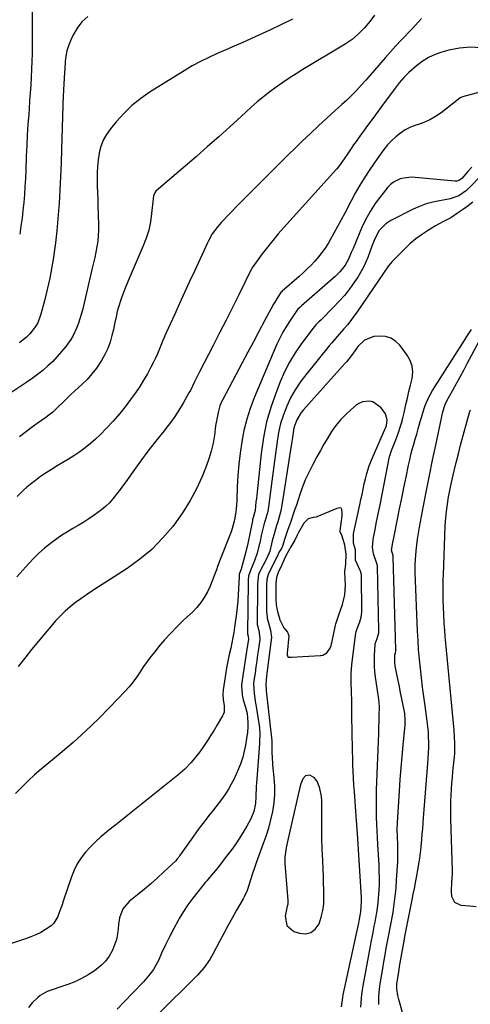
# Model space of a CAD drawing. Units: inches. Extents: x 1890287 to 1895601, y 469591 to 474862.
# Drawn here: x 1894215 to 1894436, y 473995 to 474476 of the extents above; entities that cross this region are included whole.
import ezdxf

# ---------------------------------------------------------------- set-up
doc = ezdxf.new("R2010")
doc.units = ezdxf.units.IN
doc.header["$MEASUREMENT"] = 0
for name, color, linetype in [('1', 7, 'Continuous'), ('7', 7, 'Continuous'), ('8', 7, 'Continuous')]:
    doc.layers.add(name, color=color, linetype=linetype)

msp = doc.modelspace()

# ---------------------------------------------------------------- linework, layer by layer
at = {"layer": '1', "color": 18}
for points in [[(1894367, 474168.87, 1942), (1894367.45, 474170.15, 1942), (1894367.69, 474171.03, 1942), (1894367.79, 474171.47, 1942), (1894369.65, 474180.21, 1942), (1894369.79, 474180.78, 1942), (1894371.32, 474185.23, 1942), (1894372.11, 474187.43, 1942), (1894373.06, 474190.2, 1942), (1894374.26, 474194.94, 1942), (1894374.52, 474199.9, 1942), (1894374.39, 474202.54, 1942), (1894374.12, 474206.42, 1942), (1894374.63, 474210.06, 1942), (1894374.84, 474214.83, 1942), (1894374.23, 474219.34, 1942), (1894372.83, 474223.76, 1942), (1894371.96, 474225.83, 1942), (1894371.96, 474226.29, 1942), (1894372.84, 474233.66, 1942), (1894372.91, 474234.98, 1942), (1894372.75, 474236.82, 1942), (1894372.44, 474237.38, 1942), (1894371.83, 474237.58, 1942), (1894371.03, 474237.47, 1942), (1894370.26, 474237.22, 1942), (1894360.44, 474233.14, 1942), (1894360.11, 474233.02, 1942), (1894358.64, 474232.8, 1942), (1894356.29, 474232.1, 1942), (1894354.15, 474229.98, 1942), (1894354, 474229.72, 1942), (1894351.57, 474225.47, 1942), (1894350.93, 474224.27, 1942), (1894349.78, 474221.81, 1942), (1894347.71, 474218.48, 1942), (1894345.59, 474214.74, 1942), (1894344.44, 474212.25, 1942), (1894343.31, 474209.75, 1942), (1894341.53, 474205.85, 1942), (1894340.7, 474203.43, 1942), (1894340.43, 474200.7, 1942), (1894340.43, 474195.76, 1942), (1894340.43, 474193.02, 1942), (1894340.58, 474190.05, 1942), (1894341.01, 474187.45, 1942), (1894342.44, 474182.71, 1942), (1894344.34, 474178.91, 1942), (1894346.09, 474176.67, 1942), (1894346.69, 474175.47, 1942), (1894346.72, 474174.93, 1942), (1894345.99, 474166.4, 1942), (1894346, 474165.72, 1942), (1894346.33, 474164.74, 1942), (1894346.5, 474164.56, 1942), (1894346.72, 474164.46, 1942), (1894347.58, 474164.42, 1942), (1894348.17, 474164.45, 1942), (1894362.17, 474165.28, 1942), (1894362.39, 474165.29, 1942), (1894363.47, 474165.47, 1942), (1894365.39, 474166.6, 1942), (1894367, 474168.87, 1942)], [(1894363.82, 474054.02, 1942), (1894363.7, 474057.42, 1942), (1894363.56, 474060.82, 1942), (1894363.37, 474065.09, 1942), (1894363.16, 474070.63, 1942), (1894363, 474076.17, 1942), (1894362.93, 474081.71, 1942), (1894362.91, 474087.25, 1942), (1894362.94, 474094.24, 1942), (1894362.82, 474096.28, 1942), (1894362.04, 474100.26, 1942), (1894360.83, 474103.53, 1942), (1894359.39, 474105.54, 1942), (1894357.09, 474106.72, 1942), (1894355.03, 474106.5, 1942), (1894353.61, 474104.99, 1942), (1894352.72, 474102.59, 1942), (1894352.04, 474100.12, 1942), (1894346.45, 474075.76, 1942), (1894346.11, 474074.24, 1942), (1894345.49, 474071.19, 1942), (1894344.87, 474066.59, 1942), (1894344.92, 474063.5, 1942), (1894346.35, 474045.47, 1942), (1894346.37, 474045.12, 1942), (1894346.25, 474043.75, 1942), (1894346.13, 474043.07, 1942), (1894346.06, 474042.73, 1942), (1894345.01, 474037.75, 1942), (1894345.74, 474033.2, 1942), (1894349.32, 474030.3, 1942), (1894352.07, 474029.4, 1942), (1894355.03, 474029.2, 1942), (1894357.64, 474029.74, 1942), (1894359.73, 474031.4, 1942), (1894361.58, 474034.07, 1942), (1894362.64, 474037.27, 1942), (1894363.44, 474040.52, 1942), (1894363.85, 474043.84, 1942), (1894363.99, 474047.21, 1942), (1894363.92, 474050.61, 1942), (1894363.82, 474054.02, 1942)]]:
    msp.add_polyline3d(points, dxfattribs=at)
at = {"layer": '7', "color": 18}
for points in [[(1894221.28, 474481.53, 1966), (1894221.21, 474463.76, 1966), (1894221.16, 474459.89, 1966), (1894221.07, 474456.01, 1966), (1894220.92, 474452.14, 1966), (1894220.72, 474448.27, 1966), (1894220.49, 474444.4, 1966), (1894220.24, 474440.53, 1966), (1894219.97, 474436.66, 1966), (1894219.7, 474432.79, 1966), (1894219.51, 474430.25, 1966), (1894219.15, 474425.11, 1966), (1894218.83, 474419.97, 1966), (1894218.56, 474414.82, 1966), (1894218.33, 474409.68, 1966), (1894218.06, 474402.57, 1966), (1894217.88, 474398.67, 1966), (1894217.66, 474394.77, 1966), (1894217.39, 474390.88, 1966), (1894217.08, 474386.99, 1966), (1894216.7, 474383.11, 1966), (1894216.26, 474379.23, 1966), (1894215.72, 474375.37, 1966), (1894215.11, 474371.51, 1966)], [(1894348.55, 474476.65, 1962), (1894343.23, 474473.98, 1962), (1894337.85, 474471.42, 1962), (1894328.46, 474467.13, 1962), (1894324.3, 474465.26, 1962), (1894320.13, 474463.41, 1962), (1894315.95, 474461.59, 1962), (1894311.75, 474459.8, 1962), (1894307.6, 474457.94, 1962), (1894303.51, 474455.94, 1962), (1894299.52, 474453.75, 1962), (1894295.6, 474451.44, 1962), (1894278.91, 474441.03, 1962), (1894274.35, 474437.86, 1962), (1894270.03, 474434.42, 1962), (1894266.07, 474430.57, 1962), (1894262.34, 474426.45, 1962), (1894259.49, 474422.96, 1962), (1894257.61, 474420.26, 1962), (1894256.02, 474417.43, 1962), (1894254.87, 474414.4, 1962), (1894254.01, 474411.23, 1962), (1894253.96, 474410.99, 1962), (1894253.46, 474407.82, 1962), (1894253.11, 474404.64, 1962), (1894252.97, 474401.44, 1962), (1894252.98, 474398.24, 1962), (1894253.09, 474395.02, 1962), (1894253.2, 474391.81, 1962), (1894253.31, 474388.59, 1962), (1894253.41, 474385.38, 1962), (1894253.71, 474376.14, 1962), (1894253.71, 474373.44, 1962), (1894253.59, 474370.74, 1962), (1894253.29, 474368.05, 1962), (1894252.88, 474365.38, 1962), (1894252.35, 474362.71, 1962), (1894251.81, 474360.05, 1962), (1894251.23, 474357.4, 1962), (1894250.62, 474354.75, 1962), (1894245.79, 474334.22, 1962), (1894245.23, 474332.09, 1962), (1894243.91, 474327.88, 1962), (1894243.14, 474325.81, 1962), (1894241.26, 474321.85, 1962), (1894240.12, 474319.98, 1962), (1894237.63, 474316.51, 1962), (1894235.62, 474313.98, 1962), (1894233.51, 474311.53, 1962), (1894231.25, 474309.21, 1962), (1894228.91, 474306.99, 1962), (1894226.39, 474304.83, 1962), (1894223.85, 474302.78, 1962), (1894221.23, 474300.85, 1962), (1894218.55, 474298.99, 1962), (1894190.13, 474280.19, 1962)], [(1894411.64, 474477.03, 1958), (1894410.16, 474475.32, 1958), (1894407.1, 474471.97, 1958), (1894401.73, 474466.3, 1958), (1894399.14, 474463.53, 1958), (1894396.58, 474460.73, 1958), (1894394.06, 474457.88, 1958), (1894390.82, 474454.12, 1958), (1894388.72, 474451.69, 1958), (1894386.62, 474449.27, 1958), (1894384.49, 474446.87, 1958), (1894382.36, 474444.47, 1958), (1894379.89, 474441.81, 1958), (1894377.56, 474439.41, 1958), (1894375.15, 474437.09, 1958), (1894372.7, 474434.82, 1958), (1894369.48, 474431.95, 1958), (1894365.4, 474428.25, 1958), (1894361.35, 474424.52, 1958), (1894357.35, 474420.74, 1958), (1894353.39, 474416.93, 1958), (1894343.08, 474406.88, 1958), (1894337.81, 474401.7, 1958), (1894332.58, 474396.49, 1958), (1894327.39, 474391.24, 1958), (1894322.23, 474385.96, 1958), (1894313.8, 474377.25, 1958), (1894312.02, 474375.28, 1958), (1894309.25, 474371.61, 1958), (1894307.35, 474367.9, 1958), (1894307.05, 474367.26, 1958), (1894300.78, 474353.76, 1958), (1894298.27, 474348.34, 1958), (1894295.76, 474342.92, 1958), (1894293.27, 474337.49, 1958), (1894290.78, 474332.06, 1958), (1894287.69, 474325.27, 1958), (1894286.77, 474323.22, 1958), (1894285.02, 474319.09, 1958), (1894284.19, 474317, 1958), (1894282.46, 474312.86, 1958), (1894281.52, 474310.82, 1958), (1894280.54, 474308.8, 1958), (1894279.28, 474306.31, 1958), (1894277.57, 474303.1, 1958), (1894275.77, 474299.95, 1958), (1894273.82, 474296.89, 1958), (1894271.77, 474293.89, 1958), (1894270.19, 474291.67, 1958), (1894267.19, 474287.67, 1958), (1894264.08, 474283.77, 1958), (1894260.8, 474280.01, 1958), (1894257.4, 474276.35, 1958), (1894254.6, 474273.46, 1958), (1894252.23, 474271.16, 1958), (1894249.76, 474268.96, 1958), (1894247.17, 474266.91, 1958), (1894244.49, 474264.96, 1958), (1894241.63, 474263.07, 1958), (1894238.93, 474261.34, 1958), (1894236.19, 474259.67, 1958), (1894233.43, 474258.04, 1958), (1894230.68, 474256.39, 1958), (1894227.99, 474254.66, 1958), (1894225.36, 474252.83, 1958), (1894222.79, 474250.92, 1958), (1894220.31, 474249, 1958), (1894218.61, 474247.6, 1958), (1894216.95, 474246.16, 1958), (1894213.82, 474243.07, 1958)], [(1894248.43, 474478.03, 1964), (1894245.53, 474475.35, 1964), (1894243.16, 474472.19, 1964), (1894241.14, 474468.72, 1964), (1894239.93, 474466.09, 1964), (1894238.95, 474463.63, 1964), (1894238.16, 474461.12, 1964), (1894237.66, 474458.54, 1964), (1894237.35, 474455.91, 1964), (1894237.13, 474452.41, 1964), (1894237.02, 474450.57, 1964), (1894236.88, 474447.81, 1964), (1894236.72, 474445.06, 1964), (1894236.54, 474442.09, 1964), (1894236.49, 474440.88, 1964), (1894236.45, 474439.68, 1964), (1894235.65, 474413.07, 1964), (1894235.42, 474406.4, 1964), (1894235.14, 474399.73, 1964), (1894234.78, 474393.06, 1964), (1894234.37, 474386.39, 1964), (1894234.26, 474384.78, 1964), (1894233.81, 474378.93, 1964), (1894233.26, 474373.09, 1964), (1894232.59, 474367.26, 1964), (1894231.83, 474361.44, 1964), (1894231.77, 474361.03, 1964), (1894230.87, 474355.44, 1964), (1894229.84, 474349.89, 1964), (1894228.61, 474344.37, 1964), (1894227.25, 474338.88, 1964), (1894225.5, 474332.3, 1964), (1894223.93, 474328.14, 1964), (1894222.82, 474326.22, 1964), (1894220.09, 474322.68, 1964), (1894218.52, 474321.09, 1964), (1894214.98, 474318.35, 1964)], [(1894440.75, 474462.64, 1956), (1894435.52, 474462.97, 1956), (1894430.31, 474462.49, 1956), (1894425.11, 474461.46, 1956), (1894421.7, 474460.51, 1956), (1894418.32, 474459.31, 1956), (1894415.1, 474457.85, 1956), (1894412.09, 474455.97, 1956), (1894409.24, 474453.81, 1956), (1894405.53, 474450.61, 1956), (1894403.01, 474448.15, 1956), (1894400.73, 474445.46, 1956), (1894399.3, 474443.59, 1956), (1894395.56, 474438.53, 1956), (1894392.99, 474435.05, 1956), (1894390.44, 474431.56, 1956), (1894387.89, 474428.06, 1956), (1894385.36, 474424.56, 1956), (1894380.77, 474418.21, 1956), (1894380.2, 474417.44, 1956), (1894378.49, 474415.16, 1956), (1894377.32, 474413.43, 1956), (1894375.62, 474410.9, 1956), (1894373.89, 474408.27, 1956), (1894371.1, 474404.48, 1956), (1894370.07, 474403.29, 1956), (1894344.35, 474374.71, 1956), (1894341.6, 474371.56, 1956), (1894338.92, 474368.37, 1956), (1894336.33, 474365.09, 1956), (1894333.8, 474361.77, 1956), (1894329.12, 474355.41, 1956), (1894328.75, 474354.83, 1956), (1894328.43, 474354.22, 1956), (1894328.33, 474354.01, 1956), (1894328.23, 474353.8, 1956), (1894322.3, 474341.75, 1956), (1894319.21, 474335.53, 1956), (1894316.09, 474329.33, 1956), (1894312.94, 474323.14, 1956), (1894309.75, 474316.97, 1956), (1894303.04, 474304.09, 1956), (1894302.39, 474302.81, 1956), (1894300.54, 474298.91, 1956), (1894298.63, 474295.05, 1956), (1894297.93, 474293.79, 1956), (1894295.02, 474288.72, 1956), (1894292.77, 474284.99, 1956), (1894290.39, 474281.35, 1956), (1894287.83, 474277.84, 1956), (1894285.15, 474274.4, 1956), (1894284.19, 474273.23, 1956), (1894280.99, 474269.25, 1956), (1894277.84, 474265.22, 1956), (1894274.78, 474261.12, 1956), (1894271.77, 474256.98, 1956), (1894266.98, 474250.25, 1956), (1894265.46, 474248.15, 1956), (1894263.91, 474246.06, 1956), (1894262.32, 474244.01, 1956), (1894260.71, 474241.97, 1956), (1894258.99, 474240.04, 1956), (1894257.18, 474238.21, 1956), (1894255.22, 474236.55, 1956), (1894251.6, 474233.94, 1956), (1894249.02, 474232.23, 1956), (1894246.42, 474230.56, 1956), (1894243.77, 474228.96, 1956), (1894241.09, 474227.41, 1956), (1894238.43, 474225.84, 1956), (1894235.81, 474224.19, 1956), (1894233.27, 474222.44, 1956), (1894230.77, 474220.61, 1956), (1894227.21, 474217.76, 1956), (1894224.53, 474215.41, 1956), (1894221.98, 474212.9, 1956), (1894219.53, 474210.29, 1956), (1894213.77, 474203.78, 1956)], [(1894440.96, 474441.12, 1954), (1894431.83, 474438.63, 1954), (1894430.7, 474438.14, 1954), (1894429.68, 474437.42, 1954), (1894429.02, 474436.91, 1954), (1894421.29, 474430.87, 1954), (1894418.6, 474429.01, 1954), (1894415.81, 474427.36, 1954), (1894412.84, 474426.05, 1954), (1894409.77, 474424.95, 1954), (1894409, 474424.73, 1954), (1894406.32, 474423.73, 1954), (1894403.77, 474422.51, 1954), (1894401.42, 474420.95, 1954), (1894399.2, 474419.15, 1954), (1894397.02, 474417.13, 1954), (1894395.05, 474415.13, 1954), (1894393.25, 474412.96, 1954), (1894390.77, 474409.54, 1954), (1894389.97, 474408.38, 1954), (1894386.42, 474403.16, 1954), (1894383.92, 474399.34, 1954), (1894381.52, 474395.46, 1954), (1894379.27, 474391.5, 1954), (1894377.11, 474387.48, 1954), (1894374.19, 474381.78, 1954), (1894372.46, 474378.48, 1954), (1894370.69, 474375.19, 1954), (1894368.87, 474371.93, 1954), (1894367.01, 474368.69, 1954), (1894365.97, 474366.9, 1954), (1894364.53, 474364.63, 1954), (1894363, 474362.42, 1954), (1894361.32, 474360.33, 1954), (1894359.55, 474358.31, 1954), (1894357.68, 474356.37, 1954), (1894355.77, 474354.46, 1954), (1894353.81, 474352.61, 1954), (1894351.82, 474350.8, 1954), (1894343.57, 474343.52, 1954), (1894343.47, 474343.43, 1954), (1894342.89, 474342.84, 1954), (1894341.08, 474340.13, 1954), (1894339.91, 474338.19, 1954), (1894339.36, 474337.2, 1954), (1894334.94, 474328.99, 1954), (1894332.19, 474323.88, 1954), (1894329.45, 474318.77, 1954), (1894326.73, 474313.65, 1954), (1894324, 474308.53, 1954), (1894314.48, 474290.56, 1954), (1894313.75, 474289.04, 1954), (1894313.11, 474287.49, 1954), (1894312.17, 474284.27, 1954), (1894311.52, 474280.96, 1954), (1894311, 474277.62, 1954), (1894310.39, 474273.06, 1954), (1894309.72, 474269.14, 1954), (1894308.85, 474265.27, 1954), (1894307.69, 474261.48, 1954), (1894306.33, 474257.74, 1954), (1894304.36, 474252.89, 1954), (1894301.64, 474246.9, 1954), (1894298.6, 474241.09, 1954), (1894295.1, 474235.54, 1954), (1894291.3, 474230.18, 1954), (1894289.98, 474228.46, 1954), (1894285.01, 474222.67, 1954), (1894279.69, 474217.25, 1954), (1894273.84, 474212.4, 1954), (1894267.65, 474207.94, 1954), (1894253.19, 474198.6, 1954), (1894250.45, 474196.8, 1954), (1894247.73, 474194.97, 1954), (1894245.04, 474193.1, 1954), (1894242.37, 474191.2, 1954), (1894239.8, 474189.19, 1954), (1894237.33, 474187.07, 1954), (1894235.02, 474184.77, 1954), (1894232.82, 474182.36, 1954), (1894224.24, 474172.25, 1954), (1894220.89, 474168.19, 1954), (1894217.62, 474164.08, 1954), (1894214.45, 474159.89, 1954)], [(1894436.28, 474404.24, 1952), (1894434.43, 474402.18, 1952), (1894431.4, 474398.74, 1952), (1894430.3, 474397.84, 1952), (1894428.97, 474397.36, 1952), (1894428.5, 474397.32, 1952), (1894428.03, 474397.33, 1952), (1894408.66, 474399.21, 1952), (1894406.79, 474399.28, 1952), (1894403.11, 474398.9, 1952), (1894401.3, 474398.46, 1952), (1894398, 474396.88, 1952), (1894396.6, 474395.74, 1952), (1894395.31, 474394.42, 1952), (1894391.84, 474390.13, 1952), (1894389.08, 474386.42, 1952), (1894386.55, 474382.57, 1952), (1894384.34, 474378.53, 1952), (1894382.36, 474374.35, 1952), (1894378.2, 474364.52, 1952), (1894377.33, 474362.41, 1952), (1894376.03, 474359.25, 1952), (1894374.32, 474356.32, 1952), (1894371.7, 474353.03, 1952), (1894370.57, 474351.87, 1952), (1894369.39, 474350.76, 1952), (1894353.04, 474336.44, 1952), (1894352.12, 474335.61, 1952), (1894351.26, 474334.73, 1952), (1894350.76, 474334.08, 1952), (1894347.41, 474329.26, 1952), (1894345.59, 474326.46, 1952), (1894343.89, 474323.59, 1952), (1894342.37, 474320.62, 1952), (1894340.97, 474317.59, 1952), (1894329.91, 474291.43, 1952), (1894327.92, 474286.2, 1952), (1894326.19, 474280.89, 1952), (1894324.84, 474275.47, 1952), (1894323.76, 474269.98, 1952), (1894323.73, 474269.79, 1952), (1894322.95, 474264.33, 1952), (1894322.31, 474258.85, 1952), (1894321.87, 474253.36, 1952), (1894321.56, 474247.86, 1952), (1894321.3, 474241.17, 1952), (1894321.17, 474239, 1952), (1894320.98, 474236.85, 1952), (1894320.33, 474232.57, 1952), (1894319.86, 474230.45, 1952), (1894318.67, 474226.3, 1952), (1894317.93, 474224.27, 1952), (1894313.2, 474212.23, 1952), (1894311.94, 474208.91, 1952), (1894311.34, 474207.24, 1952), (1894310.17, 474203.89, 1952), (1894309.53, 474202.23, 1952), (1894308.11, 474198.99, 1952), (1894306.93, 474196.51, 1952), (1894305.43, 474193.77, 1952), (1894303.74, 474191.17, 1952), (1894301.77, 474188.78, 1952), (1894299.61, 474186.53, 1952), (1894295.48, 474182.69, 1952), (1894292.22, 474179.54, 1952), (1894289.06, 474176.3, 1952), (1894286.03, 474172.94, 1952), (1894283.09, 474169.49, 1952), (1894281.19, 474167.17, 1952), (1894279.32, 474164.78, 1952), (1894277.5, 474162.35, 1952), (1894275.77, 474159.86, 1952), (1894274.11, 474157.32, 1952), (1894272.42, 474154.81, 1952), (1894270.63, 474152.37, 1952), (1894268.69, 474150.04, 1952), (1894266.67, 474147.79, 1952), (1894259.3, 474140.11, 1952), (1894253.43, 474134.18, 1952), (1894247.42, 474128.39, 1952), (1894241.21, 474122.8, 1952), (1894234.88, 474117.36, 1952), (1894225.65, 474109.69, 1952), (1894222.38, 474106.86, 1952), (1894219.19, 474103.95, 1952), (1894216.11, 474100.92, 1952), (1894213.12, 474097.8, 1952)], [(1894436.86, 474387.07, 1948), (1894434.56, 474385.34, 1948), (1894432.23, 474383.66, 1948), (1894429.87, 474382.01, 1948), (1894426.1, 474379.5, 1948), (1894422.88, 474377.78, 1948), (1894419.63, 474376.12, 1948), (1894418.57, 474375.5, 1948), (1894414.64, 474373.12, 1948), (1894411.71, 474371.2, 1948), (1894408.89, 474369.13, 1948), (1894406.23, 474366.86, 1948), (1894403.69, 474364.45, 1948), (1894397.39, 474358.03, 1948), (1894395.5, 474355.9, 1948), (1894393.06, 474352.4, 1948), (1894390.68, 474348.84, 1948), (1894380.2, 474333.49, 1948), (1894378.68, 474331.34, 1948), (1894377.12, 474329.23, 1948), (1894375.48, 474327.18, 1948), (1894373.79, 474325.15, 1948), (1894371.6, 474322.62, 1948), (1894369.7, 474320.46, 1948), (1894367.79, 474318.32, 1948), (1894366.56, 474316.86, 1948), (1894355.04, 474302.71, 1948), (1894352.34, 474299.09, 1948), (1894349.85, 474295.34, 1948), (1894347.69, 474291.4, 1948), (1894345.74, 474287.33, 1948), (1894344.14, 474283.1, 1948), (1894342.78, 474278.82, 1948), (1894341.79, 474274.43, 1948), (1894341.04, 474269.98, 1948), (1894340.45, 474265.27, 1948), (1894339.83, 474260.36, 1948), (1894339.2, 474255.45, 1948), (1894338.55, 474250.54, 1948), (1894337.89, 474245.63, 1948), (1894336.86, 474238.06, 1948), (1894336.47, 474235.83, 1948), (1894335.59, 474232.55, 1948), (1894334.64, 474229.29, 1948), (1894333.78, 474226.02, 1948), (1894333.46, 474224.65, 1948), (1894332.55, 474220.4, 1948), (1894332.18, 474218.73, 1948), (1894331.3, 474215.45, 1948), (1894330.21, 474212.1, 1948), (1894328.43, 474207.69, 1948), (1894327, 474204.28, 1948), (1894326.95, 474202.18, 1948), (1894326.94, 474201.13, 1948), (1894326.94, 474200.96, 1948), (1894326.57, 474176.34, 1948), (1894326.57, 474176.22, 1948), (1894326.59, 474175.88, 1948), (1894326.89, 474174.77, 1948), (1894327.05, 474173.22, 1948), (1894326.43, 474169.4, 1948), (1894326.26, 474168.31, 1948), (1894326.09, 474167.21, 1948), (1894323.91, 474153.23, 1948), (1894323.7, 474150.83, 1948), (1894323.99, 474146.06, 1948), (1894324.5, 474143.7, 1948), (1894325.54, 474140.06, 1948), (1894326.38, 474136.86, 1948), (1894326.82, 474132.53, 1948), (1894326.73, 474130.56, 1948), (1894326.51, 474127.46, 1948), (1894326.32, 474125.92, 1948), (1894325.61, 474121.44, 1948), (1894325, 474118.46, 1948), (1894324.24, 474115.53, 1948), (1894323.26, 474112.67, 1948), (1894322.13, 474109.86, 1948), (1894319.82, 474104.72, 1948), (1894318.64, 474102.31, 1948), (1894317.35, 474099.96, 1948), (1894315.89, 474097.71, 1948), (1894314.33, 474095.52, 1948), (1894312.69, 474093.39, 1948), (1894311.03, 474091.26, 1948), (1894309.37, 474089.14, 1948), (1894307.69, 474087.02, 1948), (1894305.3, 474083.97, 1948), (1894303.43, 474081.51, 1948), (1894301.6, 474079.02, 1948), (1894299.81, 474076.5, 1948), (1894293.36, 474067.27, 1948), (1894292.92, 474066.65, 1948), (1894292.23, 474065.76, 1948), (1894291.45, 474064.93, 1948), (1894285.61, 474059.4, 1948), (1894282.5, 474056.52, 1948), (1894279.33, 474053.68, 1948), (1894276.1, 474050.93, 1948), (1894272.82, 474048.23, 1948), (1894268.68, 474044.9, 1948), (1894265.65, 474041.38, 1948), (1894263.91, 474037.02, 1948), (1894263.43, 474033.91, 1948), (1894263.27, 474031.62, 1948), (1894262.94, 474028.93, 1948), (1894262.41, 474026.29, 1948), (1894261.58, 474023.73, 1948), (1894260.55, 474021.22, 1948), (1894260.33, 474020.75, 1948), (1894258.86, 474018.2, 1948), (1894257.16, 474015.84, 1948), (1894255.12, 474013.77, 1948), (1894251.68, 474011.07, 1948), (1894248.58, 474009.08, 1948), (1894245.38, 474007.27, 1948), (1894242.04, 474005.73, 1948), (1894238.6, 474004.37, 1948), (1894233.78, 474002.7, 1948), (1894232.49, 474002.25, 1948), (1894228.63, 474000.85, 1948), (1894225.11, 473998.9, 1948), (1894224.06, 473998.05, 1948), (1894221.22, 473995.44, 1948), (1894219.35, 473993.04, 1948)], [(1894382.06, 473993.32, 1946), (1894382.15, 473995.42, 1946), (1894382.51, 473999.59, 1946), (1894382.79, 474001.67, 1946), (1894383.13, 474003.74, 1946), (1894386.69, 474023.04, 1946), (1894387.06, 474025, 1946), (1894387.83, 474028.92, 1946), (1894388.63, 474032.83, 1946), (1894389.02, 474034.79, 1946), (1894389.73, 474038.72, 1946), (1894389.86, 474039.46, 1946), (1894390.52, 474044.15, 1946), (1894390.74, 474046.51, 1946), (1894390.98, 474050.38, 1946), (1894391.09, 474053.51, 1946), (1894391.13, 474056.63, 1946), (1894391.07, 474059.75, 1946), (1894390.95, 474062.88, 1946), (1894390.38, 474072.91, 1946), (1894390.2, 474076.22, 1946), (1894390.04, 474079.54, 1946), (1894389.89, 474082.85, 1946), (1894389.76, 474086.16, 1946), (1894389.68, 474089.47, 1946), (1894389.65, 474092.79, 1946), (1894389.68, 474096.1, 1946), (1894389.77, 474099.41, 1946), (1894390.8, 474127.27, 1946), (1894390.88, 474129.52, 1946), (1894391.01, 474134.03, 1946), (1894391.06, 474136.28, 1946), (1894391.12, 474139.91, 1946), (1894390.95, 474142.53, 1946), (1894390.61, 474145.14, 1946), (1894390.49, 474146.01, 1946), (1894389.23, 474154.72, 1946), (1894388.92, 474157.42, 1946), (1894388.72, 474160.12, 1946), (1894388.69, 474162.83, 1946), (1894388.76, 474165.55, 1946), (1894389.03, 474170.47, 1946), (1894389.09, 474170.97, 1946), (1894390, 474173.61, 1946), (1894390.81, 474176.33, 1946), (1894390.87, 474177.2, 1946), (1894390.87, 474177.49, 1946), (1894390.13, 474208.91, 1946), (1894390.12, 474209.12, 1946), (1894389.85, 474210.38, 1946), (1894388.24, 474215.01, 1946), (1894387.75, 474218.39, 1946), (1894387.98, 474221.83, 1946), (1894388.17, 474222.97, 1946), (1894388.96, 474226.83, 1946), (1894389.58, 474229.89, 1946), (1894390.19, 474232.96, 1946), (1894390.81, 474236.02, 1946), (1894391.41, 474239.09, 1946), (1894396.04, 474262.6, 1946), (1894396.14, 474263.04, 1946), (1894396.95, 474265.59, 1946), (1894398.88, 474269.99, 1946), (1894399.52, 474271.61, 1946), (1894400.64, 474274.93, 1946), (1894401.13, 474276.51, 1946), (1894401.85, 474278.99, 1946), (1894402.53, 474281.48, 1946), (1894403.15, 474283.98, 1946), (1894404.09, 474288.1, 1946), (1894404.8, 474291.28, 1946), (1894405.54, 474294.46, 1946), (1894406.3, 474297.63, 1946), (1894407.07, 474300.8, 1946), (1894407.4, 474303.87, 1946), (1894407.2, 474306.83, 1946), (1894406.21, 474309.63, 1946), (1894404.7, 474312.32, 1946), (1894401.08, 474317.08, 1946), (1894399, 474319.07, 1946), (1894396.68, 474320.57, 1946), (1894394.03, 474321.31, 1946), (1894391.15, 474321.55, 1946), (1894388.44, 474321.35, 1946), (1894383.87, 474319.65, 1946), (1894380.62, 474316.46, 1946), (1894379.56, 474315.09, 1946), (1894377.48, 474312.14, 1946), (1894375.19, 474309.23, 1946), (1894374.39, 474308.31, 1946), (1894353.75, 474285.36, 1946), (1894352.85, 474284.26, 1946), (1894350.64, 474280.65, 1946), (1894349.28, 474276.64, 1946), (1894348.52, 474271.98, 1946), (1894348.22, 474269.95, 1946), (1894347.59, 474265.89, 1946), (1894343.54, 474239.81, 1946), (1894342.83, 474236.13, 1946), (1894342.38, 474234.32, 1946), (1894341.35, 474230.71, 1946), (1894340.83, 474228.91, 1946), (1894339.79, 474225.31, 1946), (1894338.69, 474221.41, 1946), (1894338.3, 474219.94, 1946), (1894337.43, 474216.42, 1946), (1894336.79, 474214.75, 1946), (1894336.54, 474214.21, 1946), (1894336.28, 474213.67, 1946), (1894332, 474205.07, 1946), (1894331.44, 474200.34, 1946), (1894331.43, 474198.55, 1946), (1894331.43, 474198.25, 1946), (1894331.43, 474197.95, 1946), (1894331.27, 474181.41, 1946), (1894331.31, 474180.49, 1946), (1894332.05, 474177.48, 1946), (1894332.64, 474173.84, 1946), (1894332.58, 474173.1, 1946), (1894331.93, 474168.64, 1946), (1894331.5, 474165.67, 1946), (1894331.08, 474162.69, 1946), (1894330.66, 474159.72, 1946), (1894330.25, 474156.74, 1946), (1894329.74, 474153.02, 1946), (1894329.59, 474151.44, 1946), (1894329.78, 474146.72, 1946), (1894330.51, 474142, 1946), (1894330.76, 474140.43, 1946), (1894332.26, 474131.12, 1946), (1894332.41, 474130, 1946), (1894332.59, 474126.62, 1946), (1894332.46, 474123.22, 1946), (1894332.39, 474122.09, 1946), (1894330.98, 474102.82, 1946), (1894330.88, 474101.17, 1946), (1894330.69, 474096.24, 1946), (1894330.5, 474092.97, 1946), (1894329.73, 474089.06, 1946), (1894328.21, 474085.4, 1946), (1894326.22, 474081.78, 1946), (1894324.52, 474078.84, 1946), (1894322.73, 474075.95, 1946), (1894320.82, 474073.15, 1946), (1894318.83, 474070.4, 1946), (1894315.67, 474066.25, 1946), (1894312.96, 474062.76, 1946), (1894310.89, 474060.17, 1946), (1894308.77, 474057.6, 1946), (1894307.35, 474055.89, 1946), (1894306.64, 474055.04, 1946), (1894305.93, 474054.18, 1946), (1894302.23, 474049.72, 1946), (1894299.76, 474046.57, 1946), (1894297.4, 474043.34, 1946), (1894295.22, 474039.99, 1946), (1894293.16, 474036.56, 1946), (1894292.64, 474035.64, 1946), (1894290.48, 474031.7, 1946), (1894288.4, 474027.72, 1946), (1894286.42, 474023.69, 1946), (1894284.53, 474019.61, 1946), (1894282.95, 474016.08, 1946), (1894281.8, 474013.81, 1946), (1894280.51, 474011.62, 1946), (1894279.03, 474009.57, 1946), (1894277.4, 474007.61, 1946), (1894275.67, 474005.72, 1946), (1894273.93, 474003.84, 1946), (1894272.17, 474001.98, 1946), (1894270.39, 474000.13, 1946), (1894262.79, 473992.25, 1946)], [(1894390.85, 473994.53, 1948), (1894390.79, 473998.33, 1948), (1894391.08, 474002.13, 1948), (1894391.25, 474003.38, 1948), (1894391.44, 474004.64, 1948), (1894392.71, 474012.15, 1948), (1894393.29, 474015.46, 1948), (1894393.88, 474018.78, 1948), (1894394.5, 474022.08, 1948), (1894395.13, 474025.39, 1948), (1894395.77, 474028.7, 1948), (1894396.39, 474032, 1948), (1894396.99, 474035.32, 1948), (1894397.77, 474039.79, 1948), (1894398.37, 474043.69, 1948), (1894398.88, 474047.61, 1948), (1894399.26, 474051.54, 1948), (1894399.55, 474055.48, 1948), (1894400.07, 474064.54, 1948), (1894400.15, 474066.56, 1948), (1894400.19, 474068.59, 1948), (1894400.1, 474072.64, 1948), (1894399.91, 474076.69, 1948), (1894399.83, 474080.13, 1948), (1894399.93, 474083.56, 1948), (1894400.94, 474099.01, 1948), (1894401.34, 474104.67, 1948), (1894401.76, 474110.32, 1948), (1894402.23, 474115.96, 1948), (1894402.74, 474121.61, 1948), (1894403.64, 474131.28, 1948), (1894403.75, 474133.7, 1948), (1894403.5, 474136.92, 1948), (1894403.36, 474137.72, 1948), (1894402.09, 474144.13, 1948), (1894401.49, 474147.13, 1948), (1894400.9, 474150.12, 1948), (1894400.31, 474153.12, 1948), (1894399.72, 474156.11, 1948), (1894398.89, 474160.29, 1948), (1894398.63, 474162.11, 1948), (1894398.61, 474165.62, 1948), (1894398.91, 474166.61, 1948), (1894399.21, 474167.6, 1948), (1894399.23, 474167.83, 1948), (1894399.24, 474167.93, 1948), (1894399.23, 474168.03, 1948), (1894397.88, 474213.64, 1948), (1894397.78, 474214.13, 1948), (1894397.08, 474216.8, 1948), (1894397.69, 474220.64, 1948), (1894398.3, 474223.71, 1948), (1894399.95, 474231.96, 1948), (1894400.98, 474237.11, 1948), (1894402.03, 474242.25, 1948), (1894403.08, 474247.4, 1948), (1894404.15, 474252.54, 1948), (1894405.39, 474258.51, 1948), (1894405.95, 474261.06, 1948), (1894406.55, 474263.6, 1948), (1894407.21, 474266.13, 1948), (1894407.9, 474268.64, 1948), (1894408.63, 474271.15, 1948), (1894409.35, 474273.66, 1948), (1894410.06, 474276.17, 1948), (1894411.08, 474279.77, 1948), (1894411.65, 474281.74, 1948), (1894412.9, 474285.65, 1948), (1894413.57, 474287.6, 1948), (1894415.16, 474291.36, 1948), (1894416.12, 474293.17, 1948), (1894417.16, 474294.93, 1948), (1894432.86, 474319.7, 1948), (1894433.95, 474321.41, 1948), (1894436.16, 474324.83, 1948)], [(1894372.54, 473993.43, 1944), (1894373.19, 473998.06, 1944), (1894373.44, 473999.28, 1944), (1894380.84, 474033.7, 1944), (1894380.98, 474034.34, 1944), (1894381.4, 474036.28, 1944), (1894382.07, 474039.91, 1944), (1894382.36, 474044.83, 1944), (1894382.34, 474045.86, 1944), (1894382.29, 474046.9, 1944), (1894380.37, 474078.05, 1944), (1894380.24, 474080.22, 1944), (1894379.94, 474084.54, 1944), (1894379.79, 474086.71, 1944), (1894378.91, 474098.61, 1944), (1894378.68, 474101.93, 1944), (1894378.48, 474105.26, 1944), (1894378.31, 474108.58, 1944), (1894378.17, 474111.91, 1944), (1894378.06, 474115.24, 1944), (1894377.96, 474118.57, 1944), (1894377.9, 474121.9, 1944), (1894377.85, 474125.23, 1944), (1894377.7, 474138.25, 1944), (1894377.66, 474140.58, 1944), (1894377.61, 474142.9, 1944), (1894377.43, 474147.54, 1944), (1894377.24, 474152.19, 1944), (1894377.23, 474156.46, 1944), (1894377.55, 474160.72, 1944), (1894379.39, 474175.32, 1944), (1894379.54, 474176.15, 1944), (1894379.77, 474177, 1944), (1894380.63, 474179.33, 1944), (1894381.46, 474181.71, 1944), (1894382.24, 474184.1, 1944), (1894382.53, 474186.45, 1944), (1894382.54, 474186.93, 1944), (1894382.36, 474204.17, 1944), (1894382.34, 474204.53, 1944), (1894382.21, 474205.6, 1944), (1894381.91, 474206.63, 1944), (1894381.77, 474206.97, 1944), (1894379.48, 474212, 1944), (1894379.44, 474212.12, 1944), (1894379.38, 474213.02, 1944), (1894379.41, 474217.05, 1944), (1894378.51, 474220.33, 1944), (1894378.52, 474224.72, 1944), (1894378.67, 474225.59, 1944), (1894381.51, 474239.02, 1944), (1894382.06, 474241.57, 1944), (1894382.6, 474244.13, 1944), (1894383.16, 474246.68, 1944), (1894383.71, 474249.23, 1944), (1894384.27, 474251.78, 1944), (1894384.89, 474254.32, 1944), (1894386.08, 474258.05, 1944), (1894387.52, 474261.7, 1944), (1894394.18, 474276.97, 1944), (1894394.51, 474277.83, 1944), (1894394.84, 474280.55, 1944), (1894394.07, 474283.61, 1944), (1894392.05, 474286.57, 1944), (1894387.92, 474289.38, 1944), (1894386.24, 474289.78, 1944), (1894382.89, 474289.48, 1944), (1894381.37, 474288.81, 1944), (1894379.92, 474287.88, 1944), (1894377.11, 474285.52, 1944), (1894374.48, 474283.11, 1944), (1894372.02, 474280.56, 1944), (1894369.8, 474277.79, 1944), (1894367.75, 474274.87, 1944), (1894365.85, 474271.83, 1944), (1894364, 474268.76, 1944), (1894362.22, 474265.65, 1944), (1894360.49, 474262.51, 1944), (1894358.5, 474258.81, 1944), (1894356.7, 474255.22, 1944), (1894355.02, 474251.58, 1944), (1894353.54, 474247.85, 1944), (1894352.19, 474244.06, 1944), (1894351.33, 474241.42, 1944), (1894350.5, 474238.92, 1944), (1894349.65, 474236.42, 1944), (1894348.79, 474233.93, 1944), (1894347.92, 474231.44, 1944), (1894347.54, 474230.39, 1944), (1894346.18, 474226.46, 1944), (1894345.52, 474224.48, 1944), (1894344.87, 474222.5, 1944), (1894343.68, 474218.81, 1944), (1894343.53, 474218.42, 1944), (1894343.13, 474217.74, 1944), (1894342.15, 474216.03, 1944), (1894341.23, 474214.03, 1944), (1894341, 474213.56, 1944), (1894340.92, 474213.4, 1944), (1894340.84, 474213.24, 1944), (1894336.71, 474205.01, 1944), (1894335.98, 474202.56, 1944), (1894335.94, 474200.03, 1944), (1894335.93, 474196.63, 1944), (1894335.93, 474195.36, 1944), (1894335.93, 474194.94, 1944), (1894335.95, 474186.45, 1944), (1894335.96, 474185.96, 1944), (1894336.22, 474183.52, 1944), (1894336.8, 474181.35, 1944), (1894337.87, 474177.75, 1944), (1894338.24, 474174.18, 1944), (1894338.15, 474172.98, 1944), (1894336.22, 474157.77, 1944), (1894336.09, 474156.7, 1944), (1894335.7, 474153.48, 1944), (1894335.51, 474150.78, 1944), (1894335.63, 474149.13, 1944), (1894335.69, 474148.59, 1944), (1894335.75, 474148.04, 1944), (1894338.45, 474123.62, 1944), (1894338.54, 474121.23, 1944), (1894338.56, 474117.55, 1944), (1894338.61, 474115.72, 1944), (1894338.82, 474112.05, 1944), (1894338.99, 474110.22, 1944), (1894339.5, 474105.56, 1944), (1894339.76, 474101.41, 1944), (1894339.77, 474097.28, 1944), (1894339.4, 474093.16, 1944), (1894338.78, 474089.04, 1944), (1894338.77, 474088.97, 1944), (1894337.85, 474084.86, 1944), (1894336.79, 474080.78, 1944), (1894335.54, 474076.77, 1944), (1894334.15, 474072.79, 1944), (1894330.78, 474063.88, 1944), (1894330.09, 474061.98, 1944), (1894328.83, 474058.16, 1944), (1894327.44, 474053.42, 1944), (1894326.38, 474050.28, 1944), (1894325.02, 474047.26, 1944), (1894324.49, 474046.29, 1944), (1894321.26, 474040.67, 1944), (1894319.12, 474036.88, 1944), (1894317, 474033.08, 1944), (1894314.92, 474029.26, 1944), (1894312.88, 474025.43, 1944), (1894309.75, 474019.49, 1944), (1894308.14, 474016.65, 1944), (1894305.37, 474012.61, 1944), (1894302.14, 474008.94, 1944), (1894282.06, 473988.96, 1944)], [(1894438.53, 474042.34, 1952), (1894435.26, 474042.59, 1952), (1894431.04, 474043.02, 1952), (1894428.04, 474044.44, 1952), (1894426.6, 474047.44, 1952), (1894426.38, 474050.04, 1952), (1894426.61, 474054.26, 1952), (1894426.95, 474058.49, 1952), (1894426.94, 474059.9, 1952), (1894426.11, 474085.33, 1952), (1894426.05, 474088.24, 1952), (1894426.04, 474091.15, 1952), (1894426.11, 474094.06, 1952), (1894426.22, 474096.97, 1952), (1894426.4, 474099.88, 1952), (1894426.6, 474102.78, 1952), (1894426.84, 474105.69, 1952), (1894427.11, 474108.59, 1952), (1894427.82, 474115.68, 1952), (1894427.95, 474117.31, 1952), (1894428.05, 474122.22, 1952), (1894427.91, 474125.5, 1952), (1894427.65, 474128.77, 1952), (1894423.6, 474171.38, 1952), (1894423.32, 474174.58, 1952), (1894423.06, 474177.78, 1952), (1894422.84, 474180.99, 1952), (1894422.56, 474185.9, 1952), (1894422.45, 474188.26, 1952), (1894422.3, 474192.97, 1952), (1894422.26, 474195.33, 1952), (1894422.27, 474200.05, 1952), (1894422.32, 474202.41, 1952), (1894422.4, 474204.77, 1952), (1894423.35, 474228.55, 1952), (1894423.48, 474230.96, 1952), (1894423.91, 474235.76, 1952), (1894424.21, 474238.15, 1952), (1894424.97, 474242.92, 1952), (1894425.42, 474245.28, 1952), (1894425.91, 474247.65, 1952), (1894426.73, 474251.38, 1952), (1894427.69, 474255.6, 1952), (1894428.69, 474259.8, 1952), (1894429.76, 474263.99, 1952), (1894430.87, 474268.17, 1952), (1894435.25, 474284.21, 1952), (1894435.65, 474285.59, 1952)]]:
    msp.add_polyline3d(points, dxfattribs=at)
at = {"layer": '8', "color": 18}
for points in [[(1894388.77, 474478.69, 1960), (1894386.39, 474475.45, 1960), (1894383.88, 474472.34, 1960), (1894380.96, 474469.4, 1960), (1894377.76, 474466.77, 1960), (1894374.32, 474464.45, 1960), (1894353.66, 474451.99, 1960), (1894350.34, 474449.93, 1960), (1894347.04, 474447.82, 1960), (1894343.79, 474445.63, 1960), (1894340.58, 474443.4, 1960), (1894337.44, 474441.07, 1960), (1894334.35, 474438.67, 1960), (1894331.36, 474436.15, 1960), (1894328.43, 474433.56, 1960), (1894323.41, 474428.97, 1960), (1894318, 474424.05, 1960), (1894312.55, 474419.16, 1960), (1894307.06, 474414.32, 1960), (1894301.55, 474409.51, 1960), (1894281.76, 474392.42, 1960), (1894281.4, 474392.05, 1960), (1894280.59, 474390.24, 1960), (1894280.35, 474388.7, 1960), (1894279.67, 474381.5, 1960), (1894279.09, 474377.44, 1960), (1894278.26, 474373.44, 1960), (1894277.05, 474369.53, 1960), (1894275.59, 474365.69, 1960), (1894268.19, 474348.67, 1960), (1894266.37, 474344.28, 1960), (1894264.69, 474339.82, 1960), (1894263.23, 474335.3, 1960), (1894262.8, 474333.57, 1960), (1894262.09, 474330.07, 1960), (1894261.73, 474328.33, 1960), (1894260.94, 474324.84, 1960), (1894260.23, 474321.84, 1960), (1894259.31, 474318.66, 1960), (1894258.2, 474315.57, 1960), (1894256.79, 474312.6, 1960), (1894255.18, 474309.71, 1960), (1894252.66, 474305.94, 1960), (1894250.47, 474303.08, 1960), (1894248.06, 474300.43, 1960), (1894245.49, 474297.89, 1960), (1894243.87, 474296.43, 1960), (1894242, 474294.72, 1960), (1894240.15, 474292.99, 1960), (1894238.32, 474291.24, 1960), (1894236.51, 474289.47, 1960), (1894233.68, 474286.7, 1960), (1894231.26, 474284.45, 1960), (1894228.72, 474282.37, 1960), (1894227.83, 474281.72, 1960), (1894223.67, 474278.79, 1960), (1894220.73, 474276.66, 1960), (1894217.82, 474274.48, 1960), (1894214.97, 474272.23, 1960)], [(1894441.73, 474401.05, 1950), (1894434.82, 474393.9, 1950), (1894433.7, 474392.85, 1950), (1894429.95, 474390.26, 1950), (1894425.67, 474388.67, 1950), (1894424.18, 474388.36, 1950), (1894420.5, 474387.78, 1950), (1894417.19, 474387.1, 1950), (1894413.94, 474386.22, 1950), (1894410.79, 474385.05, 1950), (1894407.7, 474383.68, 1950), (1894396.77, 474378.22, 1950), (1894394.19, 474376.58, 1950), (1894391.06, 474373.23, 1950), (1894388.86, 474369.19, 1950), (1894387.26, 474365.07, 1950), (1894386.6, 474363.31, 1950), (1894385.38, 474359.98, 1950), (1894384.36, 474357.47, 1950), (1894383.22, 474355.02, 1950), (1894381.91, 474352.66, 1950), (1894380.48, 474350.37, 1950), (1894378.98, 474348.15, 1950), (1894376.62, 474344.86, 1950), (1894374.14, 474341.68, 1950), (1894371.47, 474338.64, 1950), (1894368.69, 474335.7, 1950), (1894362.41, 474329.46, 1950), (1894361.44, 474328.49, 1950), (1894359.99, 474327.02, 1950), (1894358.68, 474325.45, 1950), (1894353.02, 474317.89, 1950), (1894349.97, 474313.46, 1950), (1894347.17, 474308.88, 1950), (1894344.74, 474304.1, 1950), (1894342.56, 474299.18, 1950), (1894340.72, 474294.56, 1950), (1894338.13, 474287.15, 1950), (1894335.95, 474279.64, 1950), (1894334.39, 474271.97, 1950), (1894333.25, 474264.2, 1950), (1894331.28, 474245.38, 1950), (1894330.92, 474242.09, 1950), (1894330.73, 474240.45, 1950), (1894330.25, 474236.3, 1950), (1894329.71, 474234.02, 1950), (1894329.08, 474231.65, 1950), (1894328.98, 474231.18, 1950), (1894326.66, 474220.06, 1950), (1894326.34, 474218.61, 1950), (1894325.26, 474214.27, 1950), (1894323.41, 474207.56, 1950), (1894323.15, 474206.72, 1950), (1894322.54, 474205.18, 1950), (1894322.46, 474204.88, 1950), (1894322.45, 474204.27, 1950), (1894322.45, 474203.97, 1950), (1894322.18, 474198, 1950), (1894322.01, 474194.98, 1950), (1894321.78, 474191.95, 1950), (1894321.48, 474188.93, 1950), (1894321.13, 474185.92, 1950), (1894320.26, 474179.2, 1950), (1894319.89, 474176.62, 1950), (1894319.46, 474174.06, 1950), (1894318.96, 474171.5, 1950), (1894318.41, 474168.96, 1950), (1894317.68, 474165.78, 1950), (1894316.97, 474162.56, 1950), (1894316.33, 474159.33, 1950), (1894315.76, 474156.08, 1950), (1894315.26, 474152.83, 1950), (1894314.65, 474148.56, 1950), (1894314.49, 474146.3, 1950), (1894314.68, 474143.84, 1950), (1894315.08, 474140.72, 1950), (1894315.08, 474137.66, 1950), (1894314.77, 474136.7, 1950), (1894314.34, 474135.77, 1950), (1894311.78, 474131.43, 1950), (1894310.23, 474128.85, 1950), (1894308.65, 474126.29, 1950), (1894307.02, 474123.77, 1950), (1894305.35, 474121.26, 1950), (1894303.2, 474118.16, 1950), (1894301.86, 474116.37, 1950), (1894298.97, 474112.95, 1950), (1894295.84, 474109.76, 1950), (1894292.47, 474106.82, 1950), (1894272.12, 474090.5, 1950), (1894268.78, 474087.82, 1950), (1894265.43, 474085.14, 1950), (1894262.09, 474082.46, 1950), (1894258.75, 474079.78, 1950), (1894257.59, 474078.85, 1950), (1894254.89, 474076.57, 1950), (1894252.27, 474074.19, 1950), (1894249.78, 474071.69, 1950), (1894247.38, 474069.09, 1950), (1894245.22, 474066.32, 1950), (1894243.31, 474063.41, 1950), (1894241.76, 474060.29, 1950), (1894240.45, 474057.04, 1950), (1894236.46, 474045.13, 1950), (1894235.82, 474043.26, 1950), (1894234.47, 474039.54, 1950), (1894233.76, 474037.69, 1950), (1894231.82, 474034.43, 1950), (1894230.47, 474033.1, 1950), (1894227.72, 474031.19, 1950), (1894225.39, 474029.86, 1950), (1894223, 474028.64, 1950), (1894220.54, 474027.59, 1950), (1894218.02, 474026.66, 1950), (1894208.7, 474023.55, 1950)], [(1894406.61, 473975.6, 1950), (1894400.54, 473997.04, 1950), (1894400.08, 473999, 1950), (1894399.64, 474002.15, 1950), (1894399.68, 474004.66, 1950), (1894400.08, 474007.48, 1950), (1894400.74, 474011.71, 1950), (1894400.98, 474013.11, 1950), (1894403.33, 474026.51, 1950), (1894403.57, 474027.86, 1950), (1894404.34, 474031.9, 1950), (1894407.14, 474045.82, 1950), (1894407.69, 474048.57, 1950), (1894408.22, 474051.32, 1950), (1894408.75, 474054.08, 1950), (1894409.57, 474058.55, 1950), (1894409.91, 474060.46, 1950), (1894410.56, 474064.27, 1950), (1894410.86, 474066.18, 1950), (1894411.38, 474070.01, 1950), (1894411.59, 474071.93, 1950), (1894411.89, 474075.32, 1950), (1894412.1, 474077.98, 1950), (1894412.32, 474080.63, 1950), (1894412.54, 474083.29, 1950), (1894412.75, 474085.95, 1950), (1894414.88, 474112.51, 1950), (1894415.05, 474115.09, 1950), (1894415.18, 474117.67, 1950), (1894415.25, 474120.25, 1950), (1894415.27, 474122.84, 1950), (1894415.2, 474125.42, 1950), (1894415.07, 474128, 1950), (1894414.83, 474130.57, 1950), (1894414.52, 474133.13, 1950), (1894413.46, 474140.75, 1950), (1894412.84, 474145.29, 1950), (1894412.25, 474149.84, 1950), (1894411.69, 474154.39, 1950), (1894411.16, 474158.94, 1950), (1894410.7, 474163.5, 1950), (1894410.3, 474168.06, 1950), (1894410.01, 474172.64, 1950), (1894409.78, 474177.21, 1950), (1894408.66, 474205.96, 1950), (1894408.61, 474207.54, 1950), (1894408.59, 474209.9, 1950), (1894408.72, 474212.25, 1950), (1894409.13, 474216.5, 1950), (1894409.44, 474219.41, 1950), (1894409.81, 474222.3, 1950), (1894410.26, 474225.19, 1950), (1894410.76, 474228.06, 1950), (1894412.73, 474238.55, 1950), (1894414.16, 474245.98, 1950), (1894415.62, 474253.4, 1950), (1894417.14, 474260.82, 1950), (1894418.69, 474268.23, 1950), (1894421.51, 474281.45, 1950), (1894421.67, 474282.24, 1950), (1894422.18, 474284.61, 1950), (1894423.23, 474288.12, 1950), (1894424.11, 474289.96, 1950), (1894427.03, 474295.2, 1950), (1894428.81, 474298.41, 1950), (1894430.58, 474301.64, 1950), (1894432.34, 474304.87, 1950), (1894434.08, 474308.11, 1950), (1894443.35, 474325.45, 1950)]]:
    msp.add_polyline3d(points, dxfattribs=at)

doc.saveas('drawing.dxf')
